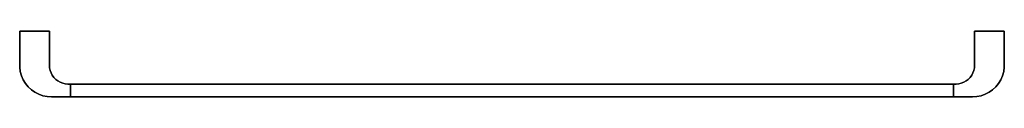
# Model space of a CAD drawing. Extents: x -0.464 to 0.464, y -0.062 to 0.
import ezdxf

# ---------------------------------------------------------------- set-up
doc = ezdxf.new("R2010")
doc.units = 0
for name, color, linetype in [('L0_GEO_EXTRSPLGEO', 7, 'CONTINUOUS'), ('L1_GEO_QUADER', 7, 'CONTINUOUS'), ('L2_GEO_EXTRSPLGEO_1', 7, 'CONTINUOUS')]:
    doc.layers.add(name, color=color, linetype=linetype)

msp = doc.modelspace()

# ---------------------------------------------------------------- linework, layer by layer
at = {"layer": 'L0_GEO_EXTRSPLGEO', "color": 8}
for points, invisible_edges in [([(-0.464, 0, 0.03), (-0.436, 0), (-0.464, 0), (-0.464, 0, 0.03)], 9), ([(-0.436, 0), (-0.464, 0, 0.03), (-0.436, 0, 0.03), (-0.436, 0)], 9), ([(-0.464, 0, 0.03), (-0.464, -0.03), (-0.464, -0.03, 0.03), (-0.464, 0, 0.03)], 9), ([(-0.464, -0.03), (-0.464, 0, 0.03), (-0.464, 0), (-0.464, -0.03)], 9), ([(-0.436, 0), (-0.464, -0.03), (-0.464, 0), (-0.436, 0)], 9), ([(-0.464, -0.03), (-0.436, 0), (-0.463985, -0.034094), (-0.464, -0.03)], 11), ([(-0.463985, -0.034094, 0.03), (-0.464, 0, 0.03), (-0.464, -0.03, 0.03), (-0.463985, -0.034094, 0.03)], 9), ([(-0.464, 0, 0.03), (-0.463985, -0.034094, 0.03), (-0.436, 0, 0.03), (-0.464, 0, 0.03)], 11), ([(-0.463985, -0.034094), (-0.436, 0), (-0.463414, -0.038147), (-0.463985, -0.034094)], 11), ([(-0.436, 0, 0.03), (-0.463985, -0.034094, 0.03), (-0.463414, -0.038147, 0.03), (-0.436, 0, 0.03)], 13), ([(-0.463414, -0.038147), (-0.436, 0), (-0.462298, -0.042086), (-0.463414, -0.038147)], 11), ([(-0.436, 0, 0.03), (-0.463414, -0.038147, 0.03), (-0.462298, -0.042086, 0.03), (-0.436, 0, 0.03)], 13), ([(-0.462298, -0.042086), (-0.436, 0), (-0.460657, -0.045836), (-0.462298, -0.042086)], 11), ([(-0.436, 0, 0.03), (-0.462298, -0.042086, 0.03), (-0.460657, -0.045836, 0.03), (-0.436, 0, 0.03)], 13), ([(-0.460657, -0.045836), (-0.436, 0), (-0.458522, -0.049328), (-0.460657, -0.045836)], 11), ([(-0.436, 0, 0.03), (-0.460657, -0.045836, 0.03), (-0.458522, -0.049328, 0.03), (-0.436, 0, 0.03)], 13), ([(-0.458522, -0.049328), (-0.436, 0), (-0.455932, -0.052498), (-0.458522, -0.049328)], 11), ([(-0.436, 0, 0.03), (-0.458522, -0.049328, 0.03), (-0.455932, -0.052498, 0.03), (-0.436, 0, 0.03)], 13), ([(-0.455932, -0.052498), (-0.436, 0), (-0.452935, -0.055287), (-0.455932, -0.052498)], 11), ([(-0.436, 0, 0.03), (-0.455932, -0.052498, 0.03), (-0.452935, -0.055287, 0.03), (-0.436, 0, 0.03)], 13), ([(-0.452935, -0.055287), (-0.436, 0), (-0.449587, -0.057643), (-0.452935, -0.055287)], 11), ([(-0.436, 0, 0.03), (-0.452935, -0.055287, 0.03), (-0.449587, -0.057643, 0.03), (-0.436, 0, 0.03)], 13), ([(-0.449587, -0.057643), (-0.436, 0), (-0.445951, -0.059523), (-0.449587, -0.057643)], 11), ([(-0.436, 0, 0.03), (-0.449587, -0.057643, 0.03), (-0.445951, -0.059523, 0.03), (-0.436, 0, 0.03)], 13), ([(-0.445951, -0.059523), (-0.436, 0), (-0.442092, -0.06089), (-0.445951, -0.059523)], 11), ([(-0.436, 0, 0.03), (-0.445951, -0.059523, 0.03), (-0.442092, -0.06089, 0.03), (-0.436, 0, 0.03)], 13), ([(-0.442092, -0.06089), (-0.436, 0), (-0.438084, -0.061721), (-0.442092, -0.06089)], 11), ([(-0.436, 0, 0.03), (-0.442092, -0.06089, 0.03), (-0.438084, -0.061721, 0.03), (-0.436, 0, 0.03)], 13), ([(-0.438084, -0.061721), (-0.436, 0), (-0.436, -0.032), (-0.438084, -0.061721)], 13), ([(-0.436, 0, 0.03), (-0.438084, -0.061721, 0.03), (-0.436, -0.032, 0.03), (-0.436, 0, 0.03)], 11), ([(-0.436, -0.032), (-0.436, 0, 0.03), (-0.436, -0.032, 0.03), (-0.436, -0.032)], 9), ([(-0.436, 0, 0.03), (-0.436, -0.032), (-0.436, 0), (-0.436, 0, 0.03)], 9), ([(-0.464, -0.03, 0.03), (-0.463985, -0.034094), (-0.463985, -0.034094, 0.03), (-0.464, -0.03, 0.03)], 9), ([(-0.463985, -0.034094), (-0.464, -0.03, 0.03), (-0.464, -0.03), (-0.463985, -0.034094)], 9), ([(-0.463985, -0.034094, 0.03), (-0.463414, -0.038147), (-0.463414, -0.038147, 0.03), (-0.463985, -0.034094, 0.03)], 9), ([(-0.463414, -0.038147), (-0.463985, -0.034094, 0.03), (-0.463985, -0.034094), (-0.463414, -0.038147)], 9), ([(-0.438084, -0.061721), (-0.436, -0.032), (-0.434, -0.062), (-0.438084, -0.061721)], 11), ([(-0.434, -0.062, 0.03), (-0.436, -0.032, 0.03), (-0.438084, -0.061721, 0.03), (-0.434, -0.062, 0.03)], 11), ([(-0.435824, -0.03452), (-0.436, -0.032, 0.03), (-0.435824, -0.03452, 0.03), (-0.435824, -0.03452)], 9), ([(-0.436, -0.032, 0.03), (-0.435824, -0.03452), (-0.436, -0.032), (-0.436, -0.032, 0.03)], 9), ([(-0.434, -0.062), (-0.436, -0.032), (-0.435824, -0.03452), (-0.434, -0.062)], 13), ([(-0.436, -0.032, 0.03), (-0.434, -0.062, 0.03), (-0.435824, -0.03452, 0.03), (-0.436, -0.032, 0.03)], 11), ([(-0.435298, -0.03699), (-0.435824, -0.03452, 0.03), (-0.435298, -0.03699, 0.03), (-0.435298, -0.03699)], 9), ([(-0.435824, -0.03452, 0.03), (-0.435298, -0.03699), (-0.435824, -0.03452), (-0.435824, -0.03452, 0.03)], 9), ([(-0.434, -0.062), (-0.435824, -0.03452), (-0.435298, -0.03699), (-0.434, -0.062)], 13), ([(-0.435824, -0.03452, 0.03), (-0.434, -0.062, 0.03), (-0.435298, -0.03699, 0.03), (-0.435824, -0.03452, 0.03)], 11), ([(-0.434434, -0.039364), (-0.435298, -0.03699, 0.03), (-0.434434, -0.039364, 0.03), (-0.434434, -0.039364)], 9), ([(-0.435298, -0.03699, 0.03), (-0.434434, -0.039364), (-0.435298, -0.03699), (-0.435298, -0.03699, 0.03)], 9), ([(-0.434, -0.062), (-0.435298, -0.03699), (-0.434434, -0.039364), (-0.434, -0.062)], 13), ([(-0.435298, -0.03699, 0.03), (-0.434, -0.062, 0.03), (-0.434434, -0.039364, 0.03), (-0.435298, -0.03699, 0.03)], 11), ([(-0.463414, -0.038147, 0.03), (-0.462298, -0.042086), (-0.462298, -0.042086, 0.03), (-0.463414, -0.038147, 0.03)], 9), ([(-0.462298, -0.042086), (-0.463414, -0.038147, 0.03), (-0.463414, -0.038147), (-0.462298, -0.042086)], 9), ([(-0.462298, -0.042086, 0.03), (-0.460657, -0.045836), (-0.460657, -0.045836, 0.03), (-0.462298, -0.042086, 0.03)], 9), ([(-0.460657, -0.045836), (-0.462298, -0.042086, 0.03), (-0.462298, -0.042086), (-0.460657, -0.045836)], 9), ([(-0.460657, -0.045836, 0.03), (-0.458522, -0.049328), (-0.458522, -0.049328, 0.03), (-0.460657, -0.045836, 0.03)], 9), ([(-0.458522, -0.049328), (-0.460657, -0.045836, 0.03), (-0.460657, -0.045836), (-0.458522, -0.049328)], 9), ([(-0.433248, -0.041594), (-0.434434, -0.039364, 0.03), (-0.433248, -0.041594, 0.03), (-0.433248, -0.041594)], 9), ([(-0.434434, -0.039364, 0.03), (-0.433248, -0.041594), (-0.434434, -0.039364), (-0.434434, -0.039364, 0.03)], 9), ([(-0.434, -0.062), (-0.434434, -0.039364), (-0.433248, -0.041594), (-0.434, -0.062)], 13), ([(-0.434434, -0.039364, 0.03), (-0.434, -0.062, 0.03), (-0.433248, -0.041594, 0.03), (-0.434434, -0.039364, 0.03)], 11), ([(-0.434, -0.062), (-0.433248, -0.041594), (-0.431763, -0.043637), (-0.434, -0.062)], 13), ([(-0.433248, -0.041594, 0.03), (-0.434, -0.062, 0.03), (-0.431763, -0.043637, 0.03), (-0.433248, -0.041594, 0.03)], 11), ([(-0.434, -0.062), (-0.431763, -0.043637), (-0.416, -0.062), (-0.434, -0.062)], 11), ([(-0.431763, -0.043637, 0.03), (-0.434, -0.062, 0.03), (-0.416, -0.062, 0.03), (-0.431763, -0.043637, 0.03)], 13), ([(-0.431763, -0.043637), (-0.433248, -0.041594, 0.03), (-0.431763, -0.043637, 0.03), (-0.431763, -0.043637)], 9), ([(-0.433248, -0.041594, 0.03), (-0.431763, -0.043637), (-0.433248, -0.041594), (-0.433248, -0.041594, 0.03)], 9), ([(-0.430008, -0.045454), (-0.431763, -0.043637, 0.03), (-0.430008, -0.045454, 0.03), (-0.430008, -0.045454)], 9), ([(-0.431763, -0.043637, 0.03), (-0.430008, -0.045454), (-0.431763, -0.043637), (-0.431763, -0.043637, 0.03)], 9), ([(-0.416, -0.062), (-0.431763, -0.043637), (-0.430008, -0.045454), (-0.416, -0.062)], 13), ([(-0.431763, -0.043637, 0.03), (-0.416, -0.062, 0.03), (-0.430008, -0.045454, 0.03), (-0.431763, -0.043637, 0.03)], 11), ([(-0.430008, -0.045454), (-0.428017, -0.047008, 0.03), (-0.428017, -0.047008), (-0.430008, -0.045454)], 9), ([(-0.428017, -0.047008, 0.03), (-0.430008, -0.045454), (-0.430008, -0.045454, 0.03), (-0.428017, -0.047008, 0.03)], 9), ([(-0.416, -0.062), (-0.430008, -0.045454), (-0.428017, -0.047008), (-0.416, -0.062)], 13), ([(-0.430008, -0.045454, 0.03), (-0.416, -0.062, 0.03), (-0.428017, -0.047008, 0.03), (-0.430008, -0.045454, 0.03)], 11), ([(-0.458522, -0.049328, 0.03), (-0.455932, -0.052498), (-0.455932, -0.052498, 0.03), (-0.458522, -0.049328, 0.03)], 9), ([(-0.455932, -0.052498), (-0.458522, -0.049328, 0.03), (-0.458522, -0.049328), (-0.455932, -0.052498)], 9), ([(-0.452935, -0.055287, 0.03), (-0.455932, -0.052498), (-0.452935, -0.055287), (-0.452935, -0.055287, 0.03)], 9), ([(-0.455932, -0.052498), (-0.452935, -0.055287, 0.03), (-0.455932, -0.052498, 0.03), (-0.455932, -0.052498)], 9), ([(-0.449587, -0.057643, 0.03), (-0.452935, -0.055287), (-0.449587, -0.057643), (-0.449587, -0.057643, 0.03)], 9), ([(-0.452935, -0.055287), (-0.449587, -0.057643, 0.03), (-0.452935, -0.055287, 0.03), (-0.452935, -0.055287)], 9), ([(-0.428017, -0.047008), (-0.42583, -0.048271, 0.03), (-0.42583, -0.048271), (-0.428017, -0.047008)], 9), ([(-0.42583, -0.048271, 0.03), (-0.428017, -0.047008), (-0.428017, -0.047008, 0.03), (-0.42583, -0.048271, 0.03)], 9), ([(-0.416, -0.062), (-0.428017, -0.047008), (-0.42583, -0.048271), (-0.416, -0.062)], 13), ([(-0.428017, -0.047008, 0.03), (-0.416, -0.062, 0.03), (-0.42583, -0.048271, 0.03), (-0.428017, -0.047008, 0.03)], 11), ([(-0.42583, -0.048271), (-0.423487, -0.049216, 0.03), (-0.423487, -0.049216), (-0.42583, -0.048271)], 9), ([(-0.423487, -0.049216, 0.03), (-0.42583, -0.048271), (-0.42583, -0.048271, 0.03), (-0.423487, -0.049216, 0.03)], 9), ([(-0.416, -0.062), (-0.42583, -0.048271), (-0.423487, -0.049216), (-0.416, -0.062)], 13), ([(-0.42583, -0.048271, 0.03), (-0.416, -0.062, 0.03), (-0.423487, -0.049216, 0.03), (-0.42583, -0.048271, 0.03)], 11), ([(-0.423487, -0.049216), (-0.421036, -0.049826, 0.03), (-0.421036, -0.049826), (-0.423487, -0.049216)], 9), ([(-0.421036, -0.049826, 0.03), (-0.423487, -0.049216), (-0.423487, -0.049216, 0.03), (-0.421036, -0.049826, 0.03)], 9), ([(-0.416, -0.062), (-0.423487, -0.049216), (-0.421036, -0.049826), (-0.416, -0.062)], 13), ([(-0.423487, -0.049216, 0.03), (-0.416, -0.062, 0.03), (-0.421036, -0.049826, 0.03), (-0.423487, -0.049216, 0.03)], 11), ([(-0.421036, -0.049826), (-0.418524, -0.050089, 0.03), (-0.418524, -0.050089), (-0.421036, -0.049826)], 9), ([(-0.418524, -0.050089, 0.03), (-0.421036, -0.049826), (-0.421036, -0.049826, 0.03), (-0.418524, -0.050089, 0.03)], 9), ([(-0.416, -0.062), (-0.421036, -0.049826), (-0.418524, -0.050089), (-0.416, -0.062)], 13), ([(-0.421036, -0.049826, 0.03), (-0.416, -0.062, 0.03), (-0.418524, -0.050089, 0.03), (-0.421036, -0.049826, 0.03)], 11), ([(-0.418524, -0.050089, 0.03), (-0.416, -0.05), (-0.418524, -0.050089), (-0.418524, -0.050089, 0.03)], 9), ([(-0.416, -0.05), (-0.418524, -0.050089, 0.03), (-0.416, -0.05, 0.03), (-0.416, -0.05)], 9), ([(-0.416, -0.062), (-0.418524, -0.050089), (-0.416, -0.05), (-0.416, -0.062)], 9), ([(-0.418524, -0.050089, 0.03), (-0.416, -0.062, 0.03), (-0.416, -0.05, 0.03), (-0.418524, -0.050089, 0.03)], 9), ([(-0.416, -0.062), (-0.416, -0.05, 0.03), (-0.416, -0.062, 0.03), (-0.416, -0.062)], 9), ([(-0.416, -0.05, 0.03), (-0.416, -0.062), (-0.416, -0.05), (-0.416, -0.05, 0.03)], 9), ([(-0.445951, -0.059523, 0.03), (-0.449587, -0.057643), (-0.445951, -0.059523), (-0.445951, -0.059523, 0.03)], 9), ([(-0.449587, -0.057643), (-0.445951, -0.059523, 0.03), (-0.449587, -0.057643, 0.03), (-0.449587, -0.057643)], 9), ([(-0.442092, -0.06089, 0.03), (-0.445951, -0.059523), (-0.442092, -0.06089), (-0.442092, -0.06089, 0.03)], 9), ([(-0.445951, -0.059523), (-0.442092, -0.06089, 0.03), (-0.445951, -0.059523, 0.03), (-0.445951, -0.059523)], 9), ([(-0.438084, -0.061721, 0.03), (-0.442092, -0.06089), (-0.438084, -0.061721), (-0.438084, -0.061721, 0.03)], 9), ([(-0.442092, -0.06089), (-0.438084, -0.061721, 0.03), (-0.442092, -0.06089, 0.03), (-0.442092, -0.06089)], 9), ([(-0.434, -0.062, 0.03), (-0.438084, -0.061721), (-0.434, -0.062), (-0.434, -0.062, 0.03)], 9), ([(-0.438084, -0.061721), (-0.434, -0.062, 0.03), (-0.438084, -0.061721, 0.03), (-0.438084, -0.061721)], 9), ([(-0.416, -0.062, 0.03), (-0.434, -0.062), (-0.416, -0.062), (-0.416, -0.062, 0.03)], 9), ([(-0.434, -0.062), (-0.416, -0.062, 0.03), (-0.434, -0.062, 0.03), (-0.434, -0.062)], 9)]:
    msp.add_3dface(points, dxfattribs=dict(at, invisible_edges=invisible_edges))
at = {"layer": 'L1_GEO_QUADER', "color": 8, "invisible_edges": 9}
for points in [[(-0.416, -0.05, 0.03), (0.416, -0.05), (-0.416, -0.05), (-0.416, -0.05, 0.03)], [(0.416, -0.05), (-0.416, -0.05, 0.03), (0.416, -0.05, 0.03), (0.416, -0.05)], [(-0.416, -0.05, 0.03), (-0.416, -0.062), (-0.416, -0.062, 0.03), (-0.416, -0.05, 0.03)], [(-0.416, -0.062), (-0.416, -0.05, 0.03), (-0.416, -0.05), (-0.416, -0.062)], [(0.416, -0.05), (-0.416, -0.062), (-0.416, -0.05), (0.416, -0.05)], [(-0.416, -0.062), (0.416, -0.05), (0.416, -0.062), (-0.416, -0.062)], [(0.416, -0.062, 0.03), (-0.416, -0.05, 0.03), (-0.416, -0.062, 0.03), (0.416, -0.062, 0.03)], [(-0.416, -0.05, 0.03), (0.416, -0.062, 0.03), (0.416, -0.05, 0.03), (-0.416, -0.05, 0.03)], [(0.416, -0.062), (0.416, -0.05, 0.03), (0.416, -0.062, 0.03), (0.416, -0.062)], [(0.416, -0.05, 0.03), (0.416, -0.062), (0.416, -0.05), (0.416, -0.05, 0.03)], [(0.416, -0.062, 0.03), (-0.416, -0.062), (0.416, -0.062), (0.416, -0.062, 0.03)], [(-0.416, -0.062), (0.416, -0.062, 0.03), (-0.416, -0.062, 0.03), (-0.416, -0.062)]]:
    msp.add_3dface(points, dxfattribs=at)
at = {"layer": 'L2_GEO_EXTRSPLGEO_1', "color": 8}
for points, invisible_edges in [([(0.436, 0, 0.03), (0.436, -0.032), (0.436, -0.032, 0.03), (0.436, 0, 0.03)], 9), ([(0.436, -0.032), (0.436, 0, 0.03), (0.436, 0), (0.436, -0.032)], 9), ([(0.436, 0, 0.03), (0.464, 0), (0.436, 0), (0.436, 0, 0.03)], 9), ([(0.464, 0), (0.436, 0, 0.03), (0.464, 0, 0.03), (0.464, 0)], 9), ([(0.464, 0), (0.436, -0.032), (0.436, 0), (0.464, 0)], 9), ([(0.436, -0.032), (0.464, 0), (0.438084, -0.061721), (0.436, -0.032)], 15), ([(0.436, -0.032, 0.03), (0.438084, -0.061721, 0.03), (0.436, 0, 0.03), (0.436, -0.032, 0.03)], 11), ([(0.436, 0, 0.03), (0.438084, -0.061721, 0.03), (0.464, 0, 0.03), (0.436, 0, 0.03)], 11), ([(0.438084, -0.061721), (0.464, 0), (0.442092, -0.06089), (0.438084, -0.061721)], 11), ([(0.464, 0, 0.03), (0.438084, -0.061721, 0.03), (0.442092, -0.06089, 0.03), (0.464, 0, 0.03)], 13), ([(0.442092, -0.06089), (0.464, 0), (0.445951, -0.059523), (0.442092, -0.06089)], 11), ([(0.464, 0, 0.03), (0.442092, -0.06089, 0.03), (0.445951, -0.059523, 0.03), (0.464, 0, 0.03)], 13), ([(0.445951, -0.059523), (0.464, 0), (0.449587, -0.057643), (0.445951, -0.059523)], 11), ([(0.464, 0, 0.03), (0.445951, -0.059523, 0.03), (0.449587, -0.057643, 0.03), (0.464, 0, 0.03)], 13), ([(0.449587, -0.057643), (0.464, 0), (0.452935, -0.055287), (0.449587, -0.057643)], 11), ([(0.464, 0, 0.03), (0.449587, -0.057643, 0.03), (0.452935, -0.055287, 0.03), (0.464, 0, 0.03)], 13), ([(0.452935, -0.055287), (0.464, 0), (0.455932, -0.052498), (0.452935, -0.055287)], 11), ([(0.464, 0, 0.03), (0.452935, -0.055287, 0.03), (0.455932, -0.052498, 0.03), (0.464, 0, 0.03)], 13), ([(0.455932, -0.052498), (0.464, 0), (0.458522, -0.049328), (0.455932, -0.052498)], 11), ([(0.464, 0, 0.03), (0.455932, -0.052498, 0.03), (0.458522, -0.049328, 0.03), (0.464, 0, 0.03)], 13), ([(0.458522, -0.049328), (0.464, 0), (0.460657, -0.045836), (0.458522, -0.049328)], 11), ([(0.464, 0, 0.03), (0.458522, -0.049328, 0.03), (0.460657, -0.045836, 0.03), (0.464, 0, 0.03)], 13), ([(0.460657, -0.045836), (0.464, 0), (0.462298, -0.042086), (0.460657, -0.045836)], 11), ([(0.464, 0, 0.03), (0.460657, -0.045836, 0.03), (0.462298, -0.042086, 0.03), (0.464, 0, 0.03)], 13), ([(0.462298, -0.042086), (0.464, 0), (0.463414, -0.038147), (0.462298, -0.042086)], 11), ([(0.464, 0, 0.03), (0.462298, -0.042086, 0.03), (0.463414, -0.038147, 0.03), (0.464, 0, 0.03)], 13), ([(0.463414, -0.038147), (0.464, 0), (0.463985, -0.034094), (0.463414, -0.038147)], 11), ([(0.464, 0, 0.03), (0.463414, -0.038147, 0.03), (0.463985, -0.034094, 0.03), (0.464, 0, 0.03)], 13), ([(0.463985, -0.034094), (0.464, 0), (0.464, -0.03), (0.463985, -0.034094)], 9), ([(0.464, 0, 0.03), (0.463985, -0.034094, 0.03), (0.464, -0.03, 0.03), (0.464, 0, 0.03)], 9), ([(0.464, -0.03), (0.464, 0, 0.03), (0.464, -0.03, 0.03), (0.464, -0.03)], 9), ([(0.464, 0, 0.03), (0.464, -0.03), (0.464, 0), (0.464, 0, 0.03)], 9), ([(0.435298, -0.03699, 0.03), (0.434434, -0.039364), (0.434434, -0.039364, 0.03), (0.435298, -0.03699, 0.03)], 9), ([(0.434434, -0.039364), (0.435298, -0.03699, 0.03), (0.435298, -0.03699), (0.434434, -0.039364)], 9), ([(0.438084, -0.061721), (0.434434, -0.039364), (0.435298, -0.03699), (0.438084, -0.061721)], 13), ([(0.434434, -0.039364, 0.03), (0.438084, -0.061721, 0.03), (0.435298, -0.03699, 0.03), (0.434434, -0.039364, 0.03)], 11), ([(0.435824, -0.03452, 0.03), (0.435298, -0.03699), (0.435298, -0.03699, 0.03), (0.435824, -0.03452, 0.03)], 9), ([(0.435298, -0.03699), (0.435824, -0.03452, 0.03), (0.435824, -0.03452), (0.435298, -0.03699)], 9), ([(0.438084, -0.061721), (0.435298, -0.03699), (0.435824, -0.03452), (0.438084, -0.061721)], 13), ([(0.435298, -0.03699, 0.03), (0.438084, -0.061721, 0.03), (0.435824, -0.03452, 0.03), (0.435298, -0.03699, 0.03)], 11), ([(0.436, -0.032, 0.03), (0.435824, -0.03452), (0.435824, -0.03452, 0.03), (0.436, -0.032, 0.03)], 9), ([(0.435824, -0.03452), (0.436, -0.032, 0.03), (0.436, -0.032), (0.435824, -0.03452)], 9), ([(0.438084, -0.061721), (0.435824, -0.03452), (0.436, -0.032), (0.438084, -0.061721)], 13), ([(0.435824, -0.03452, 0.03), (0.438084, -0.061721, 0.03), (0.436, -0.032, 0.03), (0.435824, -0.03452, 0.03)], 11), ([(0.463414, -0.038147), (0.463985, -0.034094, 0.03), (0.463414, -0.038147, 0.03), (0.463414, -0.038147)], 9), ([(0.463985, -0.034094, 0.03), (0.463414, -0.038147), (0.463985, -0.034094), (0.463985, -0.034094, 0.03)], 9), ([(0.463985, -0.034094), (0.464, -0.03, 0.03), (0.463985, -0.034094, 0.03), (0.463985, -0.034094)], 9), ([(0.464, -0.03, 0.03), (0.463985, -0.034094), (0.464, -0.03), (0.464, -0.03, 0.03)], 9), ([(0.428017, -0.047008, 0.03), (0.430008, -0.045454), (0.428017, -0.047008), (0.428017, -0.047008, 0.03)], 9), ([(0.430008, -0.045454), (0.428017, -0.047008, 0.03), (0.430008, -0.045454, 0.03), (0.430008, -0.045454)], 9), ([(0.434, -0.062), (0.428017, -0.047008), (0.430008, -0.045454), (0.434, -0.062)], 13), ([(0.428017, -0.047008, 0.03), (0.434, -0.062, 0.03), (0.430008, -0.045454, 0.03), (0.428017, -0.047008, 0.03)], 11), ([(0.431763, -0.043637, 0.03), (0.430008, -0.045454), (0.430008, -0.045454, 0.03), (0.431763, -0.043637, 0.03)], 9), ([(0.430008, -0.045454), (0.431763, -0.043637, 0.03), (0.431763, -0.043637), (0.430008, -0.045454)], 9), ([(0.434, -0.062), (0.430008, -0.045454), (0.431763, -0.043637), (0.434, -0.062)], 13), ([(0.430008, -0.045454, 0.03), (0.434, -0.062, 0.03), (0.431763, -0.043637, 0.03), (0.430008, -0.045454, 0.03)], 11), ([(0.433248, -0.041594, 0.03), (0.431763, -0.043637), (0.431763, -0.043637, 0.03), (0.433248, -0.041594, 0.03)], 9), ([(0.431763, -0.043637), (0.433248, -0.041594, 0.03), (0.433248, -0.041594), (0.431763, -0.043637)], 9), ([(0.434, -0.062), (0.431763, -0.043637), (0.433248, -0.041594), (0.434, -0.062)], 13), ([(0.431763, -0.043637, 0.03), (0.434, -0.062, 0.03), (0.433248, -0.041594, 0.03), (0.431763, -0.043637, 0.03)], 11), ([(0.434434, -0.039364, 0.03), (0.433248, -0.041594), (0.433248, -0.041594, 0.03), (0.434434, -0.039364, 0.03)], 9), ([(0.433248, -0.041594), (0.434434, -0.039364, 0.03), (0.434434, -0.039364), (0.433248, -0.041594)], 9), ([(0.434, -0.062), (0.433248, -0.041594), (0.434434, -0.039364), (0.434, -0.062)], 13), ([(0.433248, -0.041594, 0.03), (0.434, -0.062, 0.03), (0.434434, -0.039364, 0.03), (0.433248, -0.041594, 0.03)], 11), ([(0.434, -0.062), (0.434434, -0.039364), (0.438084, -0.061721), (0.434, -0.062)], 11), ([(0.434434, -0.039364, 0.03), (0.434, -0.062, 0.03), (0.438084, -0.061721, 0.03), (0.434434, -0.039364, 0.03)], 13), ([(0.458522, -0.049328), (0.460657, -0.045836, 0.03), (0.458522, -0.049328, 0.03), (0.458522, -0.049328)], 9), ([(0.460657, -0.045836, 0.03), (0.458522, -0.049328), (0.460657, -0.045836), (0.460657, -0.045836, 0.03)], 9), ([(0.460657, -0.045836), (0.462298, -0.042086, 0.03), (0.460657, -0.045836, 0.03), (0.460657, -0.045836)], 9), ([(0.462298, -0.042086, 0.03), (0.460657, -0.045836), (0.462298, -0.042086), (0.462298, -0.042086, 0.03)], 9), ([(0.462298, -0.042086), (0.463414, -0.038147, 0.03), (0.462298, -0.042086, 0.03), (0.462298, -0.042086)], 9), ([(0.463414, -0.038147, 0.03), (0.462298, -0.042086), (0.463414, -0.038147), (0.463414, -0.038147, 0.03)], 9), ([(0.416, -0.05, 0.03), (0.416, -0.062), (0.416, -0.062, 0.03), (0.416, -0.05, 0.03)], 9), ([(0.416, -0.062), (0.416, -0.05, 0.03), (0.416, -0.05), (0.416, -0.062)], 9), ([(0.416, -0.05), (0.418524, -0.050089, 0.03), (0.418524, -0.050089), (0.416, -0.05)], 9), ([(0.418524, -0.050089, 0.03), (0.416, -0.05), (0.416, -0.05, 0.03), (0.418524, -0.050089, 0.03)], 9), ([(0.418524, -0.050089), (0.416, -0.062), (0.416, -0.05), (0.418524, -0.050089)], 9), ([(0.434, -0.062, 0.03), (0.416, -0.05, 0.03), (0.416, -0.062, 0.03), (0.434, -0.062, 0.03)], 9), ([(0.416, -0.05, 0.03), (0.434, -0.062, 0.03), (0.418524, -0.050089, 0.03), (0.416, -0.05, 0.03)], 11), ([(0.416, -0.062), (0.418524, -0.050089), (0.434, -0.062), (0.416, -0.062)], 11), ([(0.418524, -0.050089, 0.03), (0.421036, -0.049826), (0.418524, -0.050089), (0.418524, -0.050089, 0.03)], 9), ([(0.421036, -0.049826), (0.418524, -0.050089, 0.03), (0.421036, -0.049826, 0.03), (0.421036, -0.049826)], 9), ([(0.434, -0.062), (0.418524, -0.050089), (0.421036, -0.049826), (0.434, -0.062)], 13), ([(0.418524, -0.050089, 0.03), (0.434, -0.062, 0.03), (0.421036, -0.049826, 0.03), (0.418524, -0.050089, 0.03)], 11), ([(0.421036, -0.049826, 0.03), (0.423487, -0.049216), (0.421036, -0.049826), (0.421036, -0.049826, 0.03)], 9), ([(0.423487, -0.049216), (0.421036, -0.049826, 0.03), (0.423487, -0.049216, 0.03), (0.423487, -0.049216)], 9), ([(0.434, -0.062), (0.421036, -0.049826), (0.423487, -0.049216), (0.434, -0.062)], 13), ([(0.421036, -0.049826, 0.03), (0.434, -0.062, 0.03), (0.423487, -0.049216, 0.03), (0.421036, -0.049826, 0.03)], 11), ([(0.423487, -0.049216, 0.03), (0.42583, -0.048271), (0.423487, -0.049216), (0.423487, -0.049216, 0.03)], 9), ([(0.42583, -0.048271), (0.423487, -0.049216, 0.03), (0.42583, -0.048271, 0.03), (0.42583, -0.048271)], 9), ([(0.434, -0.062), (0.423487, -0.049216), (0.42583, -0.048271), (0.434, -0.062)], 13), ([(0.423487, -0.049216, 0.03), (0.434, -0.062, 0.03), (0.42583, -0.048271, 0.03), (0.423487, -0.049216, 0.03)], 11), ([(0.42583, -0.048271, 0.03), (0.428017, -0.047008), (0.42583, -0.048271), (0.42583, -0.048271, 0.03)], 9), ([(0.428017, -0.047008), (0.42583, -0.048271, 0.03), (0.428017, -0.047008, 0.03), (0.428017, -0.047008)], 9), ([(0.434, -0.062), (0.42583, -0.048271), (0.428017, -0.047008), (0.434, -0.062)], 13), ([(0.42583, -0.048271, 0.03), (0.434, -0.062, 0.03), (0.428017, -0.047008, 0.03), (0.42583, -0.048271, 0.03)], 11), ([(0.452935, -0.055287), (0.449587, -0.057643, 0.03), (0.449587, -0.057643), (0.452935, -0.055287)], 9), ([(0.449587, -0.057643, 0.03), (0.452935, -0.055287), (0.452935, -0.055287, 0.03), (0.449587, -0.057643, 0.03)], 9), ([(0.455932, -0.052498), (0.452935, -0.055287, 0.03), (0.452935, -0.055287), (0.455932, -0.052498)], 9), ([(0.452935, -0.055287, 0.03), (0.455932, -0.052498), (0.455932, -0.052498, 0.03), (0.452935, -0.055287, 0.03)], 9), ([(0.455932, -0.052498), (0.458522, -0.049328, 0.03), (0.455932, -0.052498, 0.03), (0.455932, -0.052498)], 9), ([(0.458522, -0.049328, 0.03), (0.455932, -0.052498), (0.458522, -0.049328), (0.458522, -0.049328, 0.03)], 9), ([(0.434, -0.062, 0.03), (0.416, -0.062), (0.434, -0.062), (0.434, -0.062, 0.03)], 9), ([(0.416, -0.062), (0.434, -0.062, 0.03), (0.416, -0.062, 0.03), (0.416, -0.062)], 9), ([(0.438084, -0.061721), (0.434, -0.062, 0.03), (0.434, -0.062), (0.438084, -0.061721)], 9), ([(0.434, -0.062, 0.03), (0.438084, -0.061721), (0.438084, -0.061721, 0.03), (0.434, -0.062, 0.03)], 9), ([(0.442092, -0.06089), (0.438084, -0.061721, 0.03), (0.438084, -0.061721), (0.442092, -0.06089)], 9), ([(0.438084, -0.061721, 0.03), (0.442092, -0.06089), (0.442092, -0.06089, 0.03), (0.438084, -0.061721, 0.03)], 9), ([(0.445951, -0.059523), (0.442092, -0.06089, 0.03), (0.442092, -0.06089), (0.445951, -0.059523)], 9), ([(0.442092, -0.06089, 0.03), (0.445951, -0.059523), (0.445951, -0.059523, 0.03), (0.442092, -0.06089, 0.03)], 9), ([(0.449587, -0.057643), (0.445951, -0.059523, 0.03), (0.445951, -0.059523), (0.449587, -0.057643)], 9), ([(0.445951, -0.059523, 0.03), (0.449587, -0.057643), (0.449587, -0.057643, 0.03), (0.445951, -0.059523, 0.03)], 9)]:
    msp.add_3dface(points, dxfattribs=dict(at, invisible_edges=invisible_edges))

doc.saveas('drawing.dxf')
